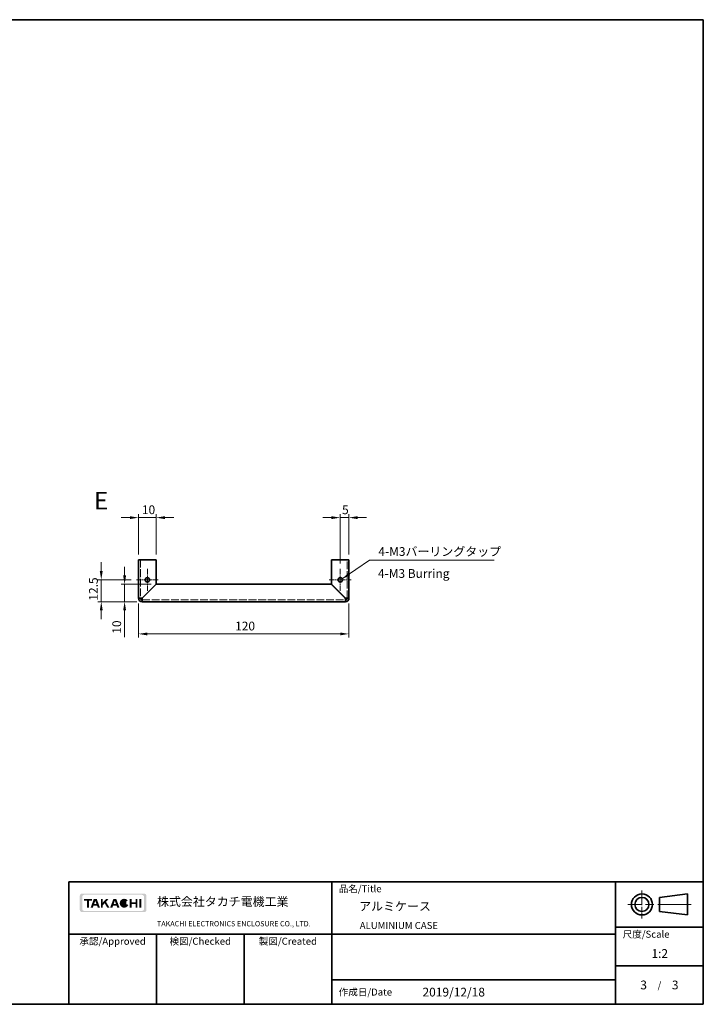
# Model space of a CAD drawing. Units: millimetres. Extents: x 29 to 2395, y 16 to 578.
# Drawn here: x 2005 to 2395, y 16 to 578 of the extents above; entities that cross this region are included whole.
import ezdxf

# ---------------------------------------------------------------- set-up
doc = ezdxf.new("R2010")
doc.units = ezdxf.units.MM
doc.header["$LTSCALE"] = 2
doc.linetypes.add('CHAIN', pattern=[0.3543, 0.2362, -0.0295, 0.0591, -0.0295])
doc.linetypes.add('DASHED', pattern=[0.2067, 0.1654, -0.0413])
doc.layers.get('Defpoints').update_dxf_attribs({"lineweight": 25})
for name, color, linetype, lineweight in [('Border (ISO)', 7, 'Continuous', 35), ('Dimension (ISO)', 7, 'Continuous', 18), ('Dimension (ISO) @ 1', 7, 'Continuous', 18), ('Hidden (ISO)', 7, 'DASHED', 18), ('Symbol (ISO)', 7, 'Continuous', 18), ('Symbol (ISO) @ 1', 7, 'Continuous', 18), ('Title (ISO)', 7, 'Continuous', 35), ('Visible (ISO)', 7, 'Continuous', 35)]:
    doc.layers.add(name, color=color, linetype=linetype, lineweight=lineweight)
doc.layers.add('Center Mark (ISO)', color=7, linetype='Continuous', lineweight=18, true_color=0x80ffff)
doc.layers.add('Hatch (ISO)', color=1, linetype='Continuous', lineweight=18, true_color=0xff0000)
doc.styles.add('Note Text (TK)', font='txt')
doc.styles.add('文字スタイル67', font='arial.ttf')
doc.dimstyles.new('Default - Method 1b (TK)', dxfattribs={"dimscale": 2, "dimtxt": 2.5, "dimasz": 2.5, "dimexe": 1, "dimexo": 1.5, "dimgap": 1, "dimtad": 1, "dimtoh": 1, "dimrnd": 1e-08, "dimdsep": 46, "dimtxsty": 'Note Text (TK)', "dimcen": 0.09, "dimdle": 5, "dimclrd": 100, "dimclre": 100, "dimclrt": 7, "dimadec": 1, "dimazin": 1, "dimtfac": 1, "dimtmove": 0, "dimatfit": 3, "dimfxl": 0, "dimtolj": 1, "dimlwd": -1, "dimlwe": -1, "dimarcsym": 0})
doc.dimstyles.new('Default - Method 1b (TK)$7', dxfattribs={"dimscale": 2, "dimtxt": 2.5, "dimasz": 2.5, "dimexe": 1, "dimexo": 1.5, "dimgap": 1, "dimtad": 1, "dimtoh": 1, "dimrnd": 1e-08, "dimdsep": 46, "dimtxsty": 'Note Text (TK)', "dimcen": 0.09, "dimdle": 5, "dimclrd": 256, "dimclre": 100, "dimclrt": 7, "dimadec": 1, "dimazin": 1, "dimtfac": 1, "dimtmove": 0, "dimatfit": 3, "dimfxl": 0, "dimtolj": 1, "dimlwd": -1, "dimlwe": -1, "dimarcsym": 0})

# ---------------------------------------------------------------- blocks, each defined once
blk = doc.blocks.new('図面枠 tk図枠')
at = {"layer": 'Border (ISO)'}
for p, q in [((14.5, 289), (405.5, 289)), ((14.5, 289), (14.5, 8)), ((405.5, 289), (405.5, 8)), ((14.5, 8), (405.5, 8))]:
    blk.add_line(p, q, dxfattribs=at)
blk = doc.blocks.new('表題欄 tk表題欄')
at = {"layer": 'Hatch (ISO)'}
h = blk.add_hatch(color=256, dxfattribs=at)
edge = h.paths.add_edge_path(flags=0)
edge.add_arc((95.58, 236.3), 0.596, 270, 360)
edge.add_line((96.17, 236.3), (96.17, 239.71))
edge.add_arc((95.58, 239.71), 0.596, 0, 90)
edge.add_line((95.58, 240.31), (79.14, 240.31))
edge.add_arc((79.14, 239.71), 0.596, 90, 180)
edge.add_line((78.54, 239.71), (78.54, 236.3))
edge.add_arc((79.14, 236.3), 0.596, 180, 270)
edge.add_line((79.14, 235.7), (95.58, 235.7))
edge = h.paths.add_edge_path()
edge.add_line((77.84, 239.96), (77.84, 236.05))
edge.add_arc((78.54, 236.05), 0.702, 180, 270)
edge.add_line((78.54, 235.35), (96.17, 235.35))
edge.add_arc((96.17, 236.05), 0.702, 270, 360)
edge.add_line((96.87, 236.05), (96.87, 239.96))
edge.add_arc((96.17, 239.96), 0.702, 0, 90)
edge.add_line((96.17, 240.66), (78.54, 240.66))
edge.add_arc((78.54, 239.96), 0.702, 90, 180)
for points in [[(79.07, 239.15), (79.07, 238.66), (79.92, 238.66), (79.92, 236.66), (80.51, 236.66), (80.51, 238.66), (81.36, 238.66), (81.36, 239.15)], [(85.68, 236.66), (84.94, 237.89), (84.42, 237.32), (84.42, 236.66), (83.9, 236.66), (83.9, 239.15), (84.42, 239.15), (84.42, 238.1), (85.39, 239.15), (86.11, 239.15), (85.32, 238.3), (86.3, 236.66)], [(92.09, 239.15), (92.09, 236.66), (92.61, 236.66), (92.61, 237.66), (93.77, 237.66), (93.77, 236.66), (94.29, 236.66), (94.29, 239.15), (93.77, 239.15), (93.77, 238.15), (92.61, 238.15), (92.61, 239.15)], [(94.84, 239.15), (94.84, 236.66), (95.36, 236.66), (95.36, 239.15)]]:
    blk.add_hatch(color=256, dxfattribs=at).paths.add_polyline_path(points)
h = blk.add_hatch(color=256, dxfattribs=at)
h.paths.add_polyline_path([(82.59, 237.71), (81.95, 237.71), (82.27, 238.58)], flags=0)
h.paths.add_polyline_path([(82.78, 237.2), (81.76, 237.2), (81.57, 236.66), (80.95, 236.66), (81.86, 239.15), (82.68, 239.15), (83.59, 236.66), (82.98, 236.66)])
h = blk.add_hatch(color=256, dxfattribs=at)
h.paths.add_polyline_path([(87.53, 237.71), (88.16, 237.71), (87.85, 238.58)], flags=0)
h.paths.add_polyline_path([(87.14, 236.66), (87.34, 237.2), (88.35, 237.2), (88.55, 236.66), (89.17, 236.66), (88.25, 239.15), (87.44, 239.15), (86.52, 236.66)])
h = blk.add_hatch(color=256, dxfattribs=at)
edge = h.paths.add_edge_path()
edge.add_arc((90.52, 237.9), 1.27, 38.5505, 336.582)
edge.add_line((91.69, 237.4), (91.17, 237.62))
edge.add_ellipse((90.52, 237.9), major_axis=(0, -0.8), ratio=0.867347, start_angle=124.651, end_angle=429.4109, ccw=False)
edge.add_line((91.09, 238.36), (91.52, 238.7))
at = {"layer": 'Title (ISO)'}
for p, q in [((74.71, 244.05), (255.71, 244.05)), ((74.71, 209.05), (74.71, 244.05)), ((149.71, 244.05), (149.71, 209.05)), ((230.71, 244.05), (230.71, 209.05)), ((255.71, 244.05), (255.71, 209.05)), ((243.21, 239.55), (251.21, 240.55)), ((243.21, 239.55), (243.21, 235.55)), ((251.21, 234.55), (251.21, 240.55)), ((243.21, 235.55), (251.21, 234.55)), ((230.71, 231.05), (255.71, 231.05)), ((74.71, 229.05), (230.71, 229.05)), ((99.71, 229.05), (99.71, 209.05)), ((124.71, 229.05), (124.71, 209.05)), ((230.71, 220.05), (255.71, 220.05)), ((149.71, 216.05), (230.71, 216.05)), ((255.71, 209.05), (74.71, 209.05))]:
    blk.add_line(p, q, dxfattribs=at)
at = {"layer": 'Title (ISO)', "color": 4, "linetype": 'CHAIN', "lineweight": 18, "ltscale": 8.88956, "true_color": 0x00ffff}
blk.add_line((238.21, 241.55), (238.21, 233.55), dxfattribs=at)
at = {"layer": 'Title (ISO)', "color": 4, "linetype": 'CHAIN', "lineweight": 18, "ltscale": 20.001633, "true_color": 0x00ffff}
blk.add_line((252.21, 237.55), (234.21, 237.55), dxfattribs=at)
at = {"layer": 'Title (ISO)'}
for radius in [3, 2]:
    blk.add_circle((238.21, 237.55), radius, dxfattribs=at)
at = {"layer": 'Title (ISO)', "color": 1, "true_color": 0xff0000, "char_height": 2, "line_spacing_factor": 1.5, "style": 'Note Text (TK)'}
for s, insert, attachment_point in [('\\fＭＳ Ｐゴシック|b0|i0;\\H2.0000;品名/Title', (151.71, 242.05), 4), ('\\fＭＳ Ｐゴシック|b0|i0;\\H2.0000;承認/Approved', (87.21, 227.05), 5), ('\\fＭＳ Ｐゴシック|b0|i0;\\H2.0000;検図/Checked', (112.21, 227.05), 5), ('\\fＭＳ Ｐゴシック|b0|i0;\\H2.0000;製図/Created', (137.21, 227.05), 5), ('\\fＭＳ Ｐゴシック|b0|i0;\\H2.0000;尺度/Scale', (232.71, 229.05), 4), ('\\fＭＳ Ｐゴシック|b0|i0;\\H2.0000;作成日/Date', (151.71, 212.55), 4)]:
    blk.add_mtext(s, dxfattribs=dict(at, insert=insert, attachment_point=attachment_point))
at = {"layer": 'Title (ISO)', "color": 7, "line_spacing_factor": 1.5, "style": 'Note Text (TK)'}
for s, insert, char_height, attachment_point in [('株式会社タカチ電機工業', (99.87, 238.05), 2.5, 4), ('\\fArial|b0|i0;\\H1.4986;TAKACHI ELECTRONICS ENCLOSURE CO., LTD.', (99.87, 232.05), 1.4986, 4), ('\\fＭＳ Ｐゴシック|b0|i0;\\H2.0000;/', (243.21, 214.55), 2, 5)]:
    blk.add_mtext(s, dxfattribs=dict(at, insert=insert, char_height=char_height, attachment_point=attachment_point))
at = {"layer": 'Title (ISO)', "color": 7}
for tag, p, height, style in [('<品名>_001', (157.54, 235.79), 2.5, 'Note Text (TK)'), ('<Title>_001', (157.71, 230.55), 2, '文字スタイル67'), ('<尺度>_001', (240.92, 222.3), 2.5, 'Note Text (TK)'), ('作成日_001', (175.61, 211.28), 2.5, 'Note Text (TK)'), ('<ページ_No.>_001', (237.95, 213.3), 2.5, 'Note Text (TK)'), ('<総ページ数>_001', (246.8, 213.3), 2.5, 'Note Text (TK)')]:
    blk.add_attdef(tag, p, '', height=height, dxfattribs=dict(at, style=style))
blk = doc.blocks.new('*D55')
at = {"layer": 'Defpoints', "color": 0, "transparency": 16777216}
for p in [(2082.85, 293.78), (2072.85, 269.78), (2082.85, 269.78)]:
    blk.add_point(p, dxfattribs=at)
at = {"layer": 'Dimension (ISO)', "color": 100, "transparency": 16777216}
for p, q in [((2067.85, 293.78), (2062.85, 293.78)), ((2072.85, 272.78), (2072.85, 295.78)), ((2072.85, 293.78), (2082.85, 293.78)), ((2082.85, 272.78), (2082.85, 295.78)), ((2087.85, 293.78), (2092.85, 293.78))]:
    blk.add_line(p, q, dxfattribs=at)
for points in [[(2067.85, 294.62), (2067.85, 292.95), (2072.85, 293.78)], [(2087.85, 294.62), (2087.85, 292.95), (2082.85, 293.78)]]:
    blk.add_solid(points, dxfattribs=at)
at = {"layer": 'Dimension (ISO)', "color": 7, "transparency": 16777216, "insert": (2074.72, 298.28), "char_height": 5, "attachment_point": 4, "style": 'Note Text (TK)'}
blk.add_mtext('\\A1;10', dxfattribs=at)
blk = doc.blocks.new('*D56')
at = {"layer": 'Defpoints', "color": 0, "transparency": 16777216}
for p in [(2192.85, 293.78), (2192.85, 269.78), (2187.85, 264.51)]:
    blk.add_point(p, dxfattribs=at)
at = {"layer": 'Dimension (ISO)', "color": 100, "transparency": 16777216}
for p, q in [((2182.85, 293.78), (2177.85, 293.78)), ((2187.85, 267.51), (2187.85, 295.78)), ((2187.85, 293.78), (2192.85, 293.78)), ((2192.85, 272.78), (2192.85, 295.78)), ((2197.85, 293.78), (2202.85, 293.78))]:
    blk.add_line(p, q, dxfattribs=at)
for points in [[(2182.85, 294.62), (2182.85, 292.95), (2187.85, 293.78)], [(2197.85, 294.62), (2197.85, 292.95), (2192.85, 293.78)]]:
    blk.add_solid(points, dxfattribs=at)
at = {"layer": 'Dimension (ISO)', "color": 7, "transparency": 16777216, "insert": (2188.9, 298.28), "char_height": 5, "attachment_point": 4, "style": 'Note Text (TK)'}
blk.add_mtext('\\A1;5', dxfattribs=at)
blk = doc.blocks.new('*D57')
at = {"layer": 'Defpoints', "color": 0, "transparency": 16777216}
for p in [(2082.92, 255.78), (2064.85, 245.78), (2074.85, 245.78)]:
    blk.add_point(p, dxfattribs=at)
at = {"layer": 'Dimension (ISO)', "color": 100, "transparency": 16777216}
for p, q in [((2064.85, 260.78), (2064.85, 265.78)), ((2079.92, 255.78), (2062.85, 255.78)), ((2064.85, 255.78), (2064.85, 245.78)), ((2071.85, 245.78), (2062.85, 245.78)), ((2064.85, 240.78), (2064.85, 225.53))]:
    blk.add_line(p, q, dxfattribs=at)
for points in [[(2064.01, 260.78), (2065.68, 260.78), (2064.85, 255.78)], [(2064.01, 240.78), (2065.68, 240.78), (2064.85, 245.78)]]:
    blk.add_solid(points, dxfattribs=at)
at = {"layer": 'Dimension (ISO)', "color": 7, "transparency": 16777216, "insert": (2060.35, 227.53), "char_height": 5, "attachment_point": 4, "rotation": 90, "style": 'Note Text (TK)'}
blk.add_mtext('\\A1;10', dxfattribs=at)
blk = doc.blocks.new('*D58')
at = {"layer": 'Defpoints', "color": 0, "transparency": 16777216}
for p in [(2071.62, 258.28), (2051.54, 245.78), (2074.85, 245.78)]:
    blk.add_point(p, dxfattribs=at)
at = {"layer": 'Dimension (ISO)', "color": 100, "transparency": 16777216}
for p, q in [((2051.54, 263.28), (2051.54, 268.28)), ((2068.62, 258.28), (2049.54, 258.28)), ((2051.54, 258.28), (2051.54, 245.78)), ((2071.85, 245.78), (2049.54, 245.78)), ((2051.54, 240.78), (2051.54, 235.78))]:
    blk.add_line(p, q, dxfattribs=at)
for points in [[(2050.7, 263.28), (2052.37, 263.28), (2051.54, 258.28)], [(2050.7, 240.78), (2052.37, 240.78), (2051.54, 245.78)]]:
    blk.add_solid(points, dxfattribs=at)
at = {"layer": 'Dimension (ISO)', "color": 7, "transparency": 16777216, "insert": (2047.04, 246.41), "char_height": 5, "attachment_point": 4, "rotation": 90, "style": 'Note Text (TK)'}
blk.add_mtext('\\A1;12.5', dxfattribs=at)
blk = doc.blocks.new('*D59')
at = {"layer": 'Defpoints', "color": 0, "transparency": 16777216}
for p in [(2072.85, 247.78), (2192.85, 247.78), (2192.85, 227.41)]:
    blk.add_point(p, dxfattribs=at)
at = {"layer": 'Dimension (ISO)', "color": 100, "transparency": 16777216}
for p, q in [((2072.85, 244.78), (2072.85, 225.41)), ((2192.85, 244.78), (2192.85, 225.41)), ((2077.85, 227.41), (2187.85, 227.41))]:
    blk.add_line(p, q, dxfattribs=at)
for points in [[(2077.85, 228.24), (2077.85, 226.58), (2072.85, 227.41)], [(2187.85, 228.24), (2187.85, 226.58), (2192.85, 227.41)]]:
    blk.add_solid(points, dxfattribs=at)
at = {"layer": 'Dimension (ISO)', "color": 7, "transparency": 16777216, "insert": (2127.9, 231.91), "char_height": 5, "attachment_point": 4, "style": 'Note Text (TK)'}
blk.add_mtext('\\A1;120', dxfattribs=at)

msp = doc.modelspace()

# ---------------------------------------------------------------- linework, layer by layer
at = {"layer": 'Center Mark (ISO)', "linetype": 'CHAIN', "ltscale": 6.922167}
for p, q in [((2077.8455, 264.5144), (2077.8455, 252.0554)), ((2187.8455, 264.5144), (2187.8455, 252.0554)), ((2084.075, 258.2849), (2071.616, 258.2849)), ((2194.075, 258.2849), (2181.616, 258.2849))]:
    msp.add_line(p, q, dxfattribs=at)
at = {"layer": 'Hidden (ISO)', "ltscale": 13.304306}
for p, q in [((2073.8455, 269.7849), (2073.8455, 247.7849)), ((2191.8455, 247.7849), (2191.8455, 269.7849))]:
    msp.add_line(p, q, dxfattribs=at)
at = {"layer": 'Hidden (ISO)', "ltscale": 13.3619}
msp.add_line((2074.8455, 246.7849), (2190.8455, 246.7849), dxfattribs=at)
at = {"layer": 'Visible (ISO)'}
for p, q in [((2074.8455, 269.7849), (2072.8455, 269.7849)), ((2072.8455, 247.7849), (2072.8455, 269.7849)), ((2074.8455, 269.7849), (2082.8455, 269.7849)), ((2082.8455, 269.7849), (2082.8455, 255.8556)), ((2182.8455, 269.7849), (2190.8455, 269.7849)), ((2182.8455, 255.8556), (2182.8455, 269.7849)), ((2192.8455, 269.7849), (2190.8455, 269.7849)), ((2192.8455, 269.7849), (2192.8455, 247.7849)), ((2082.8455, 255.8556), (2074.8455, 247.8556)), ((2074.9162, 247.7849), (2082.9162, 255.7849)), ((2082.9162, 255.7849), (2182.7748, 255.7849)), ((2182.7748, 255.7849), (2190.7748, 247.7849)), ((2190.8455, 247.8556), (2182.8455, 255.8556)), ((2190.8455, 245.7849), (2074.8455, 245.7849))]:
    msp.add_line(p, q, dxfattribs=at)
for centre in [(2077.8455, 258.2849), (2187.8455, 258.2849)]:
    msp.add_circle(centre, 1.2295, dxfattribs=at)
for centre, radius, start, end in [((2074.8455, 247.7849), 2, 180, 270), ((2074.8455, 247.7849), 1, 180, 270), ((2190.8455, 247.7849), 2, 270, 0), ((2190.8455, 247.7849), 1, 270, 0)]:
    msp.add_arc(centre, radius, start, end, dxfattribs=at)
for points, knots in [([(2074.8455, 247.8556), (2074.0605, 247.8379), (2073.2991, 247.8203), (2072.9982, 247.8026), (2072.8977, 247.7967), (2072.8455, 247.7908), (2072.8455, 247.7849)], [0, 0, 0, 0, 1.17745307, 1.17745307, 1.17745307, 1.57079633, 1.57079633, 1.57079633, 1.57079633]), ([(2073.8455, 247.7849), (2073.8455, 247.8059), (2074.2158, 247.8269), (2074.6758, 247.8479), (2074.7318, 247.8505), (2074.7886, 247.853), (2074.8455, 247.8556)], [0, 0, 0, 0, 1.40023557, 1.40023557, 1.40023557, 1.57079633, 1.57079633, 1.57079633, 1.57079633]), ([(2074.8455, 245.7849), (2074.8632, 245.7849), (2074.8808, 246.2933), (2074.8985, 247.0183), (2074.9044, 247.2605), (2074.9103, 247.5227), (2074.9162, 247.7849)], [0, 0, 0, 0, 1.17745307, 1.17745307, 1.17745307, 1.57079633, 1.57079633, 1.57079633, 1.57079633]), ([(2074.8455, 246.7849), (2074.8665, 246.7849), (2074.8875, 247.1552), (2074.9085, 247.6152), (2074.9111, 247.6712), (2074.9136, 247.728), (2074.9162, 247.7849)], [0, 0, 0, 0, 1.40023557, 1.40023557, 1.40023557, 1.57079633, 1.57079633, 1.57079633, 1.57079633]), ([(2190.7748, 247.7849), (2190.7925, 246.9999), (2190.8101, 246.2385), (2190.8278, 245.9376), (2190.8337, 245.8371), (2190.8396, 245.7849), (2190.8455, 245.7849)], [0, 0, 0, 0, 1.17745307, 1.17745307, 1.17745307, 1.57079633, 1.57079633, 1.57079633, 1.57079633]), ([(2190.8455, 246.7849), (2190.8245, 246.7849), (2190.8035, 247.1552), (2190.7825, 247.6152), (2190.7799, 247.6712), (2190.7773, 247.728), (2190.7748, 247.7849)], [0, 0, 0, 0, 1.40023557, 1.40023557, 1.40023557, 1.57079633, 1.57079633, 1.57079633, 1.57079633]), ([(2192.8455, 247.7849), (2192.8455, 247.8026), (2192.3371, 247.8202), (2191.6121, 247.8379), (2191.3698, 247.8438), (2191.1077, 247.8497), (2190.8455, 247.8556)], [0, 0, 0, 0, 1.17745307, 1.17745307, 1.17745307, 1.57079633, 1.57079633, 1.57079633, 1.57079633]), ([(2191.8455, 247.7849), (2191.8455, 247.8059), (2191.4752, 247.8269), (2191.0152, 247.8479), (2190.9592, 247.8505), (2190.9023, 247.853), (2190.8455, 247.8556)], [0, 0, 0, 0, 1.40023557, 1.40023557, 1.40023557, 1.57079633, 1.57079633, 1.57079633, 1.57079633])]:
    msp.add_open_spline(points, degree=3, knots=knots, dxfattribs=at)
for points in [[(2073.8455, 247.7849), (2073.5122, 247.7849), (2073.1788, 247.7849), (2072.8455, 247.7849)], [(2192.8455, 247.7849), (2192.5122, 247.7849), (2192.1788, 247.7849), (2191.8455, 247.7849)], [(2074.8455, 245.7849), (2074.8455, 246.1182), (2074.8455, 246.4516), (2074.8455, 246.7849)], [(2190.8455, 246.7849), (2190.8455, 246.4516), (2190.8455, 246.1182), (2190.8455, 245.7849)]]:
    msp.add_open_spline(points, degree=3, dxfattribs=at)

# ---------------------------------------------------------------- block references
at = {"xscale": 2, "yscale": 2, "zscale": 2}
msp.add_blockref('図面枠 tk図枠', (1584, 0), dxfattribs=at)
ref = msp.add_blockref('表題欄 tk表題欄', (1883.5824, -402.1055), dxfattribs=dict(xscale=2, yscale=2, zscale=2))
ref.add_attrib('<品名>_001', 'アルミケース', (2198.6591, 69.4716), dxfattribs={"layer": 'Title (ISO)', "color": 7, "height": 5, "style": 'Note Text (TK)'})
ref.add_attrib('<尺度>_001', '1:2', (2365.4261, 42.5), dxfattribs={"layer": 'Title (ISO)', "color": 7, "height": 5, "style": 'Note Text (TK)'})
ref.add_attrib('作成日_001', '2019/12/18', (2234.804, 20.4574), dxfattribs={"layer": 'Title (ISO)', "color": 7, "height": 5, "style": 'Note Text (TK)'})
ref.add_attrib('<Title>_001', 'ALUMINIUM CASE', (2199, 59), dxfattribs={"layer": 'Title (ISO)', "color": 7, "height": 4, "style": '文字スタイル67'})
ref.add_attrib('<ページ_No.>_001', '3', (2359.0696, 24.5341), dxfattribs={"layer": 'Title (ISO)', "color": 7, "height": 5, "style": 'Note Text (TK)'})
ref.add_attrib('<総ページ数>_001', '3', (2377.0696, 24.5341), dxfattribs={"layer": 'Title (ISO)', "color": 7, "height": 5, "style": 'Note Text (TK)'})

# ---------------------------------------------------------------- texts
at = {"layer": 'Symbol (ISO)', "color": 7, "insert": (2047.4308, 303.4381), "char_height": 10, "attachment_point": 4, "line_spacing_factor": 1.5, "style": 'Note Text (TK)'}
msp.add_mtext('{\\fArial|b1|i0;\\H10.0000;E}', dxfattribs=at)
at = {"layer": 'Symbol (ISO) @ 1', "color": 7, "char_height": 5, "line_spacing_factor": 1.5, "style": 'Note Text (TK)'}
for s, insert, width, attachment_point in [('{4-M3バーリングタップ}', (2209.6209, 270.3862), 68.391814, 7), ('{4-M3 Burring}', (2209.3877, 261.2607), 69.266465, 4)]:
    msp.add_mtext(s, dxfattribs=dict(at, insert=insert, width=width, attachment_point=attachment_point))

# ---------------------------------------------------------------- dimensions: what is measured, and where the dimension line sits
at = {"layer": 'Dimension (ISO) @ 1', "color": 100, "true_color": 0x00ff3f}
for base, p1, p2, override, picture, middle in [((2082.8455, 293.7849), (2072.8455, 269.7849), (2082.8455, 269.7849), {"dimscale": 1, "dimtxt": 5, "dimasz": 5, "dimexe": 2, "dimexo": 3, "dimgap": 2, "dimtoh": 0, "dimdec": 2, "dimcen": 0.18, "dimtp": 0, "dimtm": 0, "dimtdec": 2, "dimtix": 0, "dimtofl": 1, "dimtmove": 0, "dimatfit": 1}, '*D55', (2077.8455, 293.7849)), ((2192.8455, 227.4101), (2072.8455, 247.7849), (2192.8455, 247.7849), {"dimscale": 1, "dimtxt": 5, "dimasz": 5, "dimexe": 2, "dimexo": 3, "dimgap": 2, "dimtoh": 0, "dimdec": 2, "dimcen": 0.18, "dimtp": 0, "dimtm": 0, "dimtdec": 2, "dimtix": 0, "dimtofl": 0, "dimtmove": 0, "dimatfit": 1}, '*D59', (2132.8455, 227.4101))]:
    dim = msp.add_linear_dim(base=base, p1=p1, p2=p2, dimstyle='Default - Method 1b (TK)', override=override, dxfattribs=at)
    dim.commit()
    dim.dimension.update_dxf_attribs({"geometry": picture, "text_midpoint": middle, "dimtype": 160})
for base, p1, p2, angle, picture, middle in [((2192.8455, 293.7849), (2187.8455, 264.5144), (2192.8455, 269.7849), 180, '*D56', (2190.3455, 293.7849)), ((2051.5377, 245.7849), (2071.616, 258.2849), (2074.8455, 245.7849), 90, '*D58', (2051.5377, 252.0349)), ((2064.8455, 245.7849), (2082.9162, 255.7849), (2074.8455, 245.7849), 270, '*D57', (2064.8455, 230.6599))]:
    dim = msp.add_linear_dim(base=base, p1=p1, p2=p2, angle=angle, dimstyle='Default - Method 1b (TK)', override={"dimscale": 1, "dimtxt": 5, "dimasz": 5, "dimexe": 2, "dimexo": 3, "dimgap": 2, "dimtoh": 0, "dimdec": 2, "dimcen": 0.18, "dimtp": 0, "dimtm": 0, "dimtdec": 2, "dimtix": 0, "dimtofl": 1, "dimtmove": 0, "dimatfit": 1}, dxfattribs=at)
    dim.commit()
    dim.dimension.update_dxf_attribs({"geometry": picture, "text_midpoint": middle, "dimtype": 160})

# ---------------------------------------------------------------- leaders
at = {"layer": 'Symbol (ISO) @ 1', "color": 100, "true_color": 0x00ff40, "annotation_type": 0, "has_hookline": 1, "hookline_direction": 0, "text_width": 66.0227}
msp.add_leader([(2188.9595, 258.8051), (2204.6209, 269.5529), (2209.6209, 269.5529)], dimstyle='Default - Method 1b (TK)$7', override={"dimscale": 1, "dimtxt": 5, "dimasz": 5, "dimgap": 0, "dimtad": 1}, dxfattribs=at)

doc.saveas('drawing.dxf')
